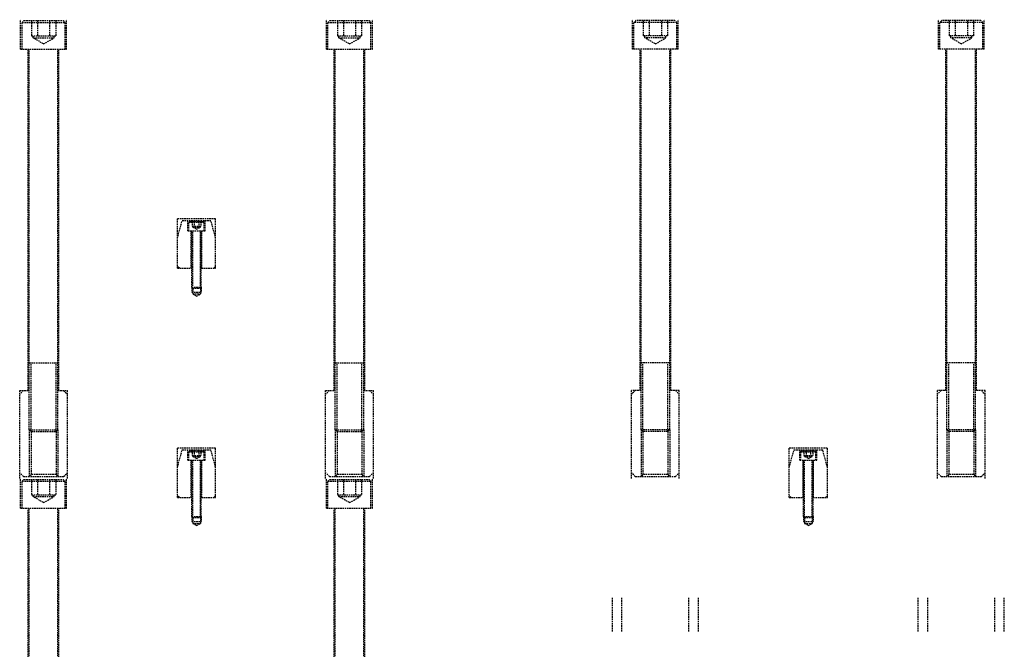
# Model space of a CAD drawing. Units: millimetres. Extents: x -23737 to 74576, y -43327 to -1615.
# Drawn here: x 33295 to 35355, y -13806 to -12489 of the extents above; entities that cross this region are included whole.
import ezdxf

# ---------------------------------------------------------------- set-up
doc = ezdxf.new("R2010")
doc.units = ezdxf.units.MM
doc.header["$LTSCALE"] = 0.5
doc.linetypes.add('HIDDEN', pattern=[9.525, 6.35, -3.175])
doc.layers.add('HIDDEN-YOKE', color=5, linetype='HIDDEN')

msp = doc.modelspace()

# ---------------------------------------------------------------- linework, layer by layer
at = {"layer": 'HIDDEN-YOKE'}
for p, q in [((33297.07029, -12550.7742), (33297.07029, -12488.7742)), ((33300.07029, -12494.7742), (33304.07029, -12490.7742)), ((33300.07029, -12550.7742), (33300.07029, -12494.7742)), ((33300.07029, -12494.7742), (33390.07029, -12494.7742)), ((33304.07029, -12490.7742), (33386.07029, -12490.7742)), ((33319.66688, -12490.7742), (33319.66688, -12522.7742)), ((33332.36859, -12490.7742), (33332.36859, -12522.7742)), ((33357.772, -12490.7742), (33357.772, -12522.7742)), ((33370.47371, -12490.7742), (33370.47371, -12522.7742)), ((33386.07029, -12490.7742), (33390.07029, -12494.7742)), ((33390.07029, -12550.7742), (33390.07029, -12494.7742)), ((33393.07029, -12550.7742), (33393.07029, -12488.7742)), ((33937.07029, -12550.7742), (33937.07029, -12488.7742)), ((33940.07029, -12494.7742), (33944.07029, -12490.7742)), ((33940.07029, -12494.7742), (34030.07029, -12494.7742)), ((33940.07029, -12550.7742), (33940.07029, -12494.7742)), ((33944.07029, -12490.7742), (34026.07029, -12490.7742)), ((33959.66688, -12490.7742), (33959.66688, -12522.7742)), ((33972.36859, -12490.7742), (33972.36859, -12522.7742)), ((33997.772, -12490.7742), (33997.772, -12522.7742)), ((34010.47371, -12490.7742), (34010.47371, -12522.7742)), ((34026.07029, -12490.7742), (34030.07029, -12494.7742)), ((34030.07029, -12550.7742), (34030.07029, -12494.7742)), ((34033.07029, -12550.7742), (34033.07029, -12488.7742)), ((34577.07029, -12550.7742), (34577.07029, -12488.7742)), ((34584.07029, -12490.7742), (34580.07029, -12494.7742)), ((34580.07029, -12550.7742), (34580.07029, -12494.7742)), ((34670.07029, -12494.7742), (34580.07029, -12494.7742)), ((34666.07029, -12490.7742), (34584.07029, -12490.7742)), ((34599.66688, -12490.7742), (34599.66688, -12522.7742)), ((34612.36859, -12490.7742), (34612.36859, -12522.7742)), ((34637.772, -12490.7742), (34637.772, -12522.7742)), ((34650.47371, -12490.7742), (34650.47371, -12522.7742)), ((34670.07029, -12494.7742), (34666.07029, -12490.7742)), ((34670.07029, -12550.7742), (34670.07029, -12494.7742)), ((34673.07029, -12550.7742), (34673.07029, -12488.7742)), ((35217.07029, -12550.7742), (35217.07029, -12488.7742)), ((35224.07029, -12490.7742), (35220.07029, -12494.7742)), ((35310.07029, -12494.7742), (35220.07029, -12494.7742)), ((35220.07029, -12550.7742), (35220.07029, -12494.7742)), ((35306.07029, -12490.7742), (35224.07029, -12490.7742)), ((35239.66688, -12490.7742), (35239.66688, -12522.7742)), ((35252.36859, -12490.7742), (35252.36859, -12522.7742)), ((35277.772, -12490.7742), (35277.772, -12522.7742)), ((35290.47371, -12490.7742), (35290.47371, -12522.7742)), ((35310.07029, -12494.7742), (35306.07029, -12490.7742)), ((35310.07029, -12550.7742), (35310.07029, -12494.7742)), ((35313.07029, -12550.7742), (35313.07029, -12488.7742)), ((33319.66688, -12522.7742), (33370.47371, -12522.7742)), ((33323.07029, -12526.7742), (33323.07029, -12522.7742)), ((33367.07029, -12526.7742), (33367.07029, -12522.7742)), ((33959.66688, -12522.7742), (34010.47371, -12522.7742)), ((33963.07029, -12526.7742), (33963.07029, -12522.7742)), ((34007.07029, -12526.7742), (34007.07029, -12522.7742)), ((34650.47371, -12522.7742), (34599.66688, -12522.7742)), ((34603.07029, -12526.7742), (34603.07029, -12522.7742)), ((34647.07029, -12526.7742), (34647.07029, -12522.7742)), ((35290.47371, -12522.7742), (35239.66688, -12522.7742)), ((35243.07029, -12526.7742), (35243.07029, -12522.7742)), ((35287.07029, -12526.7742), (35287.07029, -12522.7742)), ((33323.07029, -12526.7742), (33367.07029, -12526.7742)), ((33345.07029, -12539.4759), (33323.07029, -12526.7742)), ((33345.07029, -12539.4759), (33367.07029, -12526.7742)), ((33985.07029, -12539.4759), (33963.07029, -12526.7742)), ((33963.07029, -12526.7742), (34007.07029, -12526.7742)), ((33985.07029, -12539.4759), (34007.07029, -12526.7742)), ((34625.07029, -12539.4759), (34603.07029, -12526.7742)), ((34647.07029, -12526.7742), (34603.07029, -12526.7742)), ((34625.07029, -12539.4759), (34647.07029, -12526.7742)), ((35265.07029, -12539.4759), (35243.07029, -12526.7742)), ((35287.07029, -12526.7742), (35243.07029, -12526.7742)), ((35265.07029, -12539.4759), (35287.07029, -12526.7742)), ((33297.07029, -12550.7742), (33393.07029, -12550.7742)), ((33313.07029, -13264.7742), (33313.07029, -12550.7742)), ((33315.07029, -13346.7742), (33315.07029, -12550.7742)), ((33375.07029, -13346.7742), (33375.07029, -12550.7742)), ((33377.07029, -13264.7742), (33377.07029, -12550.7742)), ((33937.07029, -12550.7742), (34033.07029, -12550.7742)), ((33953.07029, -13264.7742), (33953.07029, -12550.7742)), ((33955.07029, -13346.7742), (33955.07029, -12550.7742)), ((34015.07029, -13346.7742), (34015.07029, -12550.7742)), ((34017.07029, -13264.7742), (34017.07029, -12550.7742)), ((34673.07029, -12550.7742), (34577.07029, -12550.7742)), ((34593.07029, -13264.7742), (34593.07029, -12550.7742)), ((34595.07029, -13346.7742), (34595.07029, -12550.7742)), ((34655.07029, -13346.7742), (34655.07029, -12550.7742)), ((34657.07029, -13264.7742), (34657.07029, -12550.7742)), ((35313.07029, -12550.7742), (35217.07029, -12550.7742)), ((35233.07029, -13264.7742), (35233.07029, -12550.7742)), ((35235.07029, -13346.7742), (35235.07029, -12550.7742)), ((35295.07029, -13346.7742), (35295.07029, -12550.7742)), ((35297.07029, -13264.7742), (35297.07029, -12550.7742)), ((33625.07029, -13008.7742), (33625.07029, -12904.7742)), ((33625.07029, -12904.7742), (33705.07029, -12904.7742)), ((33625.07029, -12946.09471), (33635.07029, -12908.7742)), ((33635.07029, -12908.7742), (33695.07029, -12908.7742)), ((33647.07029, -12930.7742), (33647.07029, -12908.7742)), ((33649.07029, -12912.7742), (33651.07029, -12910.7742)), ((33649.07029, -12930.7742), (33649.07029, -12912.7742)), ((33649.07029, -12912.7742), (33681.07029, -12912.7742)), ((33651.07029, -12910.7742), (33679.07029, -12910.7742)), ((33655.83269, -12910.7742), (33655.83269, -12920.7742)), ((33660.45149, -12910.7742), (33660.45149, -12920.7742)), ((33669.6891, -12910.7742), (33669.6891, -12920.7742)), ((33674.3079, -12910.7742), (33674.3079, -12920.7742)), ((33679.07029, -12910.7742), (33681.07029, -12912.7742)), ((33681.07029, -12930.7742), (33681.07029, -12912.7742)), ((33683.07029, -12930.7742), (33683.07029, -12908.7742)), ((33705.07029, -12946.09471), (33695.07029, -12908.7742)), ((33705.07029, -13008.7742), (33705.07029, -12904.7742)), ((33647.07029, -12930.7742), (33683.07029, -12930.7742)), ((33654.07029, -13008.7742), (33654.07029, -12930.7742)), ((33655.07029, -13048.7742), (33655.07029, -12930.7742)), ((33655.83269, -12920.7742), (33674.3079, -12920.7742)), ((33657.07029, -12922.7742), (33657.07029, -12920.7742)), ((33665.07029, -12927.393), (33657.07029, -12922.7742)), ((33657.07029, -12922.7742), (33673.07029, -12922.7742)), ((33657.07029, -13050.7742), (33657.07029, -12930.7742)), ((33665.07029, -12927.393), (33673.07029, -12922.7742)), ((33673.07029, -12922.7742), (33673.07029, -12920.7742)), ((33673.07029, -13050.7742), (33673.07029, -12930.7742)), ((33675.07029, -13048.7742), (33675.07029, -12930.7742)), ((33676.07029, -13008.7742), (33676.07029, -12930.7742)), ((33629.07029, -13008.7742), (33625.07029, -13004.7742)), ((33625.07029, -13008.7742), (33655.07029, -13008.7742)), ((33675.07029, -13008.7742), (33705.07029, -13008.7742)), ((33701.07029, -13008.7742), (33705.07029, -13004.7742)), ((33655.07029, -13048.7742), (33655.07029, -13058.7742)), ((33657.07029, -13050.7742), (33655.07029, -13048.7742)), ((33655.07029, -13048.7742), (33675.07029, -13048.7742)), ((33655.07029, -13058.7742), (33675.07029, -13058.7742)), ((33657.07029, -13050.7742), (33673.07029, -13050.7742)), ((33657.07029, -13050.7742), (33657.07029, -13062.7742)), ((33673.07029, -13050.7742), (33675.07029, -13048.7742)), ((33673.07029, -13050.7742), (33673.07029, -13062.7742)), ((33675.07029, -13048.7742), (33675.07029, -13058.7742)), ((33657.07029, -13062.7742), (33673.07029, -13062.7742)), ((33665.07029, -13067.393), (33657.07029, -13062.7742)), ((33665.07029, -13067.393), (33673.07029, -13062.7742)), ((33315.07029, -13206.7742), (33375.07029, -13206.7742)), ((33319.07029, -13350.7742), (33319.07029, -13206.7742)), ((33371.07029, -13350.7742), (33371.07029, -13206.7742)), ((33955.07029, -13206.7742), (34015.07029, -13206.7742)), ((33959.07029, -13350.7742), (33959.07029, -13206.7742)), ((34011.07029, -13350.7742), (34011.07029, -13206.7742)), ((34655.07029, -13206.7742), (34595.07029, -13206.7742)), ((34599.07029, -13350.7742), (34599.07029, -13206.7742)), ((34651.07029, -13350.7742), (34651.07029, -13206.7742)), ((35295.07029, -13206.7742), (35235.07029, -13206.7742)), ((35239.07029, -13350.7742), (35239.07029, -13206.7742)), ((35291.07029, -13350.7742), (35291.07029, -13206.7742)), ((33295.07029, -13448.7742), (33295.07029, -13264.7742)), ((33303.07029, -13264.7742), (33295.07029, -13272.7742)), ((33295.07029, -13264.7742), (33315.07029, -13264.7742)), ((33375.07029, -13264.7742), (33395.07029, -13264.7742)), ((33387.07029, -13264.7742), (33395.07029, -13272.7742)), ((33395.07029, -13448.7742), (33395.07029, -13264.7742)), ((33935.07029, -13448.7742), (33935.07029, -13264.7742)), ((33943.07029, -13264.7742), (33935.07029, -13272.7742)), ((33935.07029, -13264.7742), (33955.07029, -13264.7742)), ((34015.07029, -13264.7742), (34035.07029, -13264.7742)), ((34027.07029, -13264.7742), (34035.07029, -13272.7742)), ((34035.07029, -13448.7742), (34035.07029, -13264.7742)), ((34575.07029, -13448.7742), (34575.07029, -13264.7742)), ((34583.07029, -13264.7742), (34575.07029, -13272.7742)), ((34595.07029, -13264.7742), (34575.07029, -13264.7742)), ((34675.07029, -13264.7742), (34655.07029, -13264.7742)), ((34667.07029, -13264.7742), (34675.07029, -13272.7742)), ((34675.07029, -13448.7742), (34675.07029, -13264.7742)), ((35235.07029, -13264.7742), (35215.07029, -13264.7742)), ((35215.07029, -13448.7742), (35215.07029, -13264.7742)), ((35223.07029, -13264.7742), (35215.07029, -13272.7742)), ((35315.07029, -13264.7742), (35295.07029, -13264.7742)), ((35307.07029, -13264.7742), (35315.07029, -13272.7742)), ((35315.07029, -13448.7742), (35315.07029, -13264.7742)), ((33315.07029, -13346.7742), (33315.07029, -13444.7742)), ((33319.07029, -13350.7742), (33315.07029, -13346.7742)), ((33315.07029, -13346.7742), (33375.07029, -13346.7742)), ((33371.07029, -13350.7742), (33375.07029, -13346.7742)), ((33375.07029, -13346.7742), (33375.07029, -13444.7742)), ((33955.07029, -13346.7742), (34015.07029, -13346.7742)), ((33955.07029, -13346.7742), (33955.07029, -13444.7742)), ((33959.07029, -13350.7742), (33955.07029, -13346.7742)), ((34011.07029, -13350.7742), (34015.07029, -13346.7742)), ((34015.07029, -13346.7742), (34015.07029, -13444.7742)), ((34595.07029, -13346.7742), (34595.07029, -13444.7742)), ((34599.07029, -13350.7742), (34595.07029, -13346.7742)), ((34655.07029, -13346.7742), (34595.07029, -13346.7742)), ((34651.07029, -13350.7742), (34655.07029, -13346.7742)), ((34655.07029, -13346.7742), (34655.07029, -13444.7742)), ((35295.07029, -13346.7742), (35235.07029, -13346.7742)), ((35235.07029, -13346.7742), (35235.07029, -13444.7742)), ((35239.07029, -13350.7742), (35235.07029, -13346.7742)), ((35291.07029, -13350.7742), (35295.07029, -13346.7742)), ((35295.07029, -13346.7742), (35295.07029, -13444.7742)), ((33319.07029, -13350.7742), (33319.07029, -13440.7742)), ((33319.07029, -13350.7742), (33371.07029, -13350.7742)), ((33371.07029, -13350.7742), (33371.07029, -13440.7742)), ((33959.07029, -13350.7742), (34011.07029, -13350.7742)), ((33959.07029, -13350.7742), (33959.07029, -13440.7742)), ((34011.07029, -13350.7742), (34011.07029, -13440.7742)), ((34599.07029, -13350.7742), (34599.07029, -13440.7742)), ((34651.07029, -13350.7742), (34599.07029, -13350.7742)), ((34651.07029, -13350.7742), (34651.07029, -13440.7742)), ((35239.07029, -13350.7742), (35239.07029, -13440.7742)), ((35291.07029, -13350.7742), (35239.07029, -13350.7742)), ((35291.07029, -13350.7742), (35291.07029, -13440.7742)), ((33625.07029, -13384.7742), (33705.07029, -13384.7742)), ((33625.07029, -13488.7742), (33625.07029, -13384.7742)), ((33625.07029, -13426.09471), (33635.07029, -13388.7742)), ((33635.07029, -13388.7742), (33695.07029, -13388.7742)), ((33647.07029, -13410.7742), (33647.07029, -13388.7742)), ((33683.07029, -13410.7742), (33683.07029, -13388.7742)), ((33705.07029, -13426.09471), (33695.07029, -13388.7742)), ((33705.07029, -13488.7742), (33705.07029, -13384.7742)), ((34905.07029, -13488.7742), (34905.07029, -13384.7742)), ((34905.07029, -13384.7742), (34985.07029, -13384.7742)), ((34905.07029, -13426.09471), (34915.07029, -13388.7742)), ((34915.07029, -13388.7742), (34975.07029, -13388.7742)), ((34927.07029, -13410.7742), (34927.07029, -13388.7742)), ((34963.07029, -13410.7742), (34963.07029, -13388.7742)), ((34985.07029, -13426.09471), (34975.07029, -13388.7742)), ((34985.07029, -13488.7742), (34985.07029, -13384.7742)), ((33649.07029, -13392.7742), (33651.07029, -13390.7742)), ((33649.07029, -13392.7742), (33681.07029, -13392.7742)), ((33649.07029, -13410.7742), (33649.07029, -13392.7742)), ((33651.07029, -13390.7742), (33679.07029, -13390.7742)), ((33655.83269, -13390.7742), (33655.83269, -13400.7742)), ((33655.83269, -13400.7742), (33674.3079, -13400.7742)), ((33657.07029, -13402.7742), (33657.07029, -13400.7742)), ((33657.07029, -13402.7742), (33673.07029, -13402.7742)), ((33665.07029, -13407.393), (33657.07029, -13402.7742)), ((33660.45149, -13390.7742), (33660.45149, -13400.7742)), ((33665.07029, -13407.393), (33673.07029, -13402.7742)), ((33669.6891, -13390.7742), (33669.6891, -13400.7742)), ((33673.07029, -13402.7742), (33673.07029, -13400.7742)), ((33674.3079, -13390.7742), (33674.3079, -13400.7742)), ((33679.07029, -13390.7742), (33681.07029, -13392.7742)), ((33681.07029, -13410.7742), (33681.07029, -13392.7742)), ((34929.07029, -13392.7742), (34931.07029, -13390.7742)), ((34929.07029, -13410.7742), (34929.07029, -13392.7742)), ((34929.07029, -13392.7742), (34961.07029, -13392.7742)), ((34931.07029, -13390.7742), (34959.07029, -13390.7742)), ((34935.83269, -13390.7742), (34935.83269, -13400.7742)), ((34935.83269, -13400.7742), (34954.3079, -13400.7742)), ((34937.07029, -13402.7742), (34937.07029, -13400.7742)), ((34945.07029, -13407.393), (34937.07029, -13402.7742)), ((34937.07029, -13402.7742), (34953.07029, -13402.7742)), ((34940.45149, -13390.7742), (34940.45149, -13400.7742)), ((34945.07029, -13407.393), (34953.07029, -13402.7742)), ((34949.6891, -13390.7742), (34949.6891, -13400.7742)), ((34953.07029, -13402.7742), (34953.07029, -13400.7742)), ((34954.3079, -13390.7742), (34954.3079, -13400.7742)), ((34959.07029, -13390.7742), (34961.07029, -13392.7742)), ((34961.07029, -13410.7742), (34961.07029, -13392.7742)), ((33647.07029, -13410.7742), (33683.07029, -13410.7742)), ((33654.07029, -13488.7742), (33654.07029, -13410.7742)), ((33655.07029, -13528.7742), (33655.07029, -13410.7742)), ((33657.07029, -13530.7742), (33657.07029, -13410.7742)), ((33673.07029, -13530.7742), (33673.07029, -13410.7742)), ((33675.07029, -13528.7742), (33675.07029, -13410.7742)), ((33676.07029, -13488.7742), (33676.07029, -13410.7742)), ((34927.07029, -13410.7742), (34963.07029, -13410.7742)), ((34934.07029, -13488.7742), (34934.07029, -13410.7742)), ((34935.07029, -13528.7742), (34935.07029, -13410.7742)), ((34937.07029, -13530.7742), (34937.07029, -13410.7742)), ((34953.07029, -13530.7742), (34953.07029, -13410.7742)), ((34955.07029, -13528.7742), (34955.07029, -13410.7742)), ((34956.07029, -13488.7742), (34956.07029, -13410.7742)), ((33303.07029, -13444.7742), (33295.07029, -13436.7742)), ((33297.07029, -13510.7742), (33297.07029, -13448.7742)), ((33300.07029, -13454.7742), (33304.07029, -13450.7742)), ((33303.07029, -13444.7742), (33387.07029, -13444.7742)), ((33304.07029, -13450.7742), (33386.07029, -13450.7742)), ((33319.07029, -13440.7742), (33315.07029, -13444.7742)), ((33371.07029, -13440.7742), (33319.07029, -13440.7742)), ((33319.66688, -13450.7742), (33319.66688, -13482.7742)), ((33332.36859, -13450.7742), (33332.36859, -13482.7742)), ((33357.772, -13450.7742), (33357.772, -13482.7742)), ((33370.47371, -13450.7742), (33370.47371, -13482.7742)), ((33371.07029, -13440.7742), (33375.07029, -13444.7742)), ((33386.07029, -13450.7742), (33390.07029, -13454.7742)), ((33387.07029, -13444.7742), (33395.07029, -13436.7742)), ((33393.07029, -13510.7742), (33393.07029, -13448.7742)), ((33943.07029, -13444.7742), (33935.07029, -13436.7742)), ((33937.07029, -13510.7742), (33937.07029, -13448.7742)), ((33940.07029, -13454.7742), (33944.07029, -13450.7742)), ((33943.07029, -13444.7742), (34027.07029, -13444.7742)), ((33944.07029, -13450.7742), (34026.07029, -13450.7742)), ((33959.07029, -13440.7742), (33955.07029, -13444.7742)), ((34011.07029, -13440.7742), (33959.07029, -13440.7742)), ((33959.66688, -13450.7742), (33959.66688, -13482.7742)), ((33972.36859, -13450.7742), (33972.36859, -13482.7742)), ((33997.772, -13450.7742), (33997.772, -13482.7742)), ((34010.47371, -13450.7742), (34010.47371, -13482.7742)), ((34011.07029, -13440.7742), (34015.07029, -13444.7742)), ((34026.07029, -13450.7742), (34030.07029, -13454.7742)), ((34027.07029, -13444.7742), (34035.07029, -13436.7742)), ((34033.07029, -13510.7742), (34033.07029, -13448.7742)), ((34583.07029, -13444.7742), (34575.07029, -13436.7742)), ((34583.07029, -13444.7742), (34667.07029, -13444.7742)), ((34599.07029, -13440.7742), (34595.07029, -13444.7742)), ((34651.07029, -13440.7742), (34599.07029, -13440.7742)), ((34651.07029, -13440.7742), (34655.07029, -13444.7742)), ((34667.07029, -13444.7742), (34675.07029, -13436.7742)), ((35223.07029, -13444.7742), (35215.07029, -13436.7742)), ((35223.07029, -13444.7742), (35307.07029, -13444.7742)), ((35239.07029, -13440.7742), (35235.07029, -13444.7742)), ((35291.07029, -13440.7742), (35239.07029, -13440.7742)), ((35291.07029, -13440.7742), (35295.07029, -13444.7742)), ((35307.07029, -13444.7742), (35315.07029, -13436.7742)), ((33300.07029, -13510.7742), (33300.07029, -13454.7742)), ((33300.07029, -13454.7742), (33390.07029, -13454.7742)), ((33390.07029, -13510.7742), (33390.07029, -13454.7742)), ((33940.07029, -13454.7742), (34030.07029, -13454.7742)), ((33940.07029, -13510.7742), (33940.07029, -13454.7742)), ((34030.07029, -13510.7742), (34030.07029, -13454.7742)), ((33319.66688, -13482.7742), (33370.47371, -13482.7742)), ((33323.07029, -13486.7742), (33323.07029, -13482.7742)), ((33323.07029, -13486.7742), (33367.07029, -13486.7742)), ((33345.07029, -13499.4759), (33323.07029, -13486.7742)), ((33345.07029, -13499.4759), (33367.07029, -13486.7742)), ((33367.07029, -13486.7742), (33367.07029, -13482.7742)), ((33629.07029, -13488.7742), (33625.07029, -13484.7742)), ((33625.07029, -13488.7742), (33655.07029, -13488.7742)), ((33675.07029, -13488.7742), (33705.07029, -13488.7742)), ((33701.07029, -13488.7742), (33705.07029, -13484.7742)), ((33959.66688, -13482.7742), (34010.47371, -13482.7742)), ((33963.07029, -13486.7742), (33963.07029, -13482.7742)), ((33985.07029, -13499.4759), (33963.07029, -13486.7742)), ((33963.07029, -13486.7742), (34007.07029, -13486.7742)), ((33985.07029, -13499.4759), (34007.07029, -13486.7742)), ((34007.07029, -13486.7742), (34007.07029, -13482.7742)), ((34909.07029, -13488.7742), (34905.07029, -13484.7742)), ((34905.07029, -13488.7742), (34935.07029, -13488.7742)), ((34955.07029, -13488.7742), (34985.07029, -13488.7742)), ((34981.07029, -13488.7742), (34985.07029, -13484.7742)), ((33297.07029, -13510.7742), (33393.07029, -13510.7742)), ((33313.07029, -14184.7742), (33313.07029, -13510.7742)), ((33315.07029, -14306.7742), (33315.07029, -13510.7742)), ((33375.07029, -14306.7742), (33375.07029, -13510.7742)), ((33377.07029, -14184.7742), (33377.07029, -13510.7742)), ((33937.07029, -13510.7742), (34033.07029, -13510.7742)), ((33953.07029, -14184.7742), (33953.07029, -13510.7742)), ((33955.07029, -14306.7742), (33955.07029, -13510.7742)), ((34015.07029, -14306.7742), (34015.07029, -13510.7742)), ((34017.07029, -14184.7742), (34017.07029, -13510.7742)), ((33655.07029, -13528.7742), (33655.07029, -13538.7742)), ((33655.07029, -13528.7742), (33675.07029, -13528.7742)), ((33657.07029, -13530.7742), (33655.07029, -13528.7742)), ((33657.07029, -13530.7742), (33657.07029, -13542.7742)), ((33657.07029, -13530.7742), (33673.07029, -13530.7742)), ((33673.07029, -13530.7742), (33675.07029, -13528.7742)), ((33673.07029, -13530.7742), (33673.07029, -13542.7742)), ((33675.07029, -13528.7742), (33675.07029, -13538.7742)), ((34937.07029, -13530.7742), (34935.07029, -13528.7742)), ((34935.07029, -13528.7742), (34955.07029, -13528.7742)), ((34935.07029, -13528.7742), (34935.07029, -13538.7742)), ((34937.07029, -13530.7742), (34953.07029, -13530.7742)), ((34937.07029, -13530.7742), (34937.07029, -13542.7742)), ((34953.07029, -13530.7742), (34955.07029, -13528.7742)), ((34953.07029, -13530.7742), (34953.07029, -13542.7742)), ((34955.07029, -13528.7742), (34955.07029, -13538.7742)), ((33655.07029, -13538.7742), (33675.07029, -13538.7742)), ((33665.07029, -13547.393), (33657.07029, -13542.7742)), ((33657.07029, -13542.7742), (33673.07029, -13542.7742)), ((33665.07029, -13547.393), (33673.07029, -13542.7742)), ((34935.07029, -13538.7742), (34955.07029, -13538.7742)), ((34937.07029, -13542.7742), (34953.07029, -13542.7742)), ((34945.07029, -13547.393), (34937.07029, -13542.7742)), ((34945.07029, -13547.393), (34953.07029, -13542.7742)), ((34535.07029, -13768.7742), (34535.07029, -13698.7742)), ((34555.07029, -13768.7742), (34555.07029, -13698.7742)), ((34695.07029, -13768.7742), (34695.07029, -13698.7742)), ((34715.07029, -13768.7742), (34715.07029, -13698.7742)), ((35175.07029, -13768.7742), (35175.07029, -13698.7742)), ((35195.07029, -13768.7742), (35195.07029, -13698.7742)), ((35335.07029, -13768.7742), (35335.07029, -13698.7742)), ((35355.07029, -13768.7742), (35355.07029, -13698.7742))]:
    msp.add_line(p, q, dxfattribs=at)

doc.saveas('drawing.dxf')
